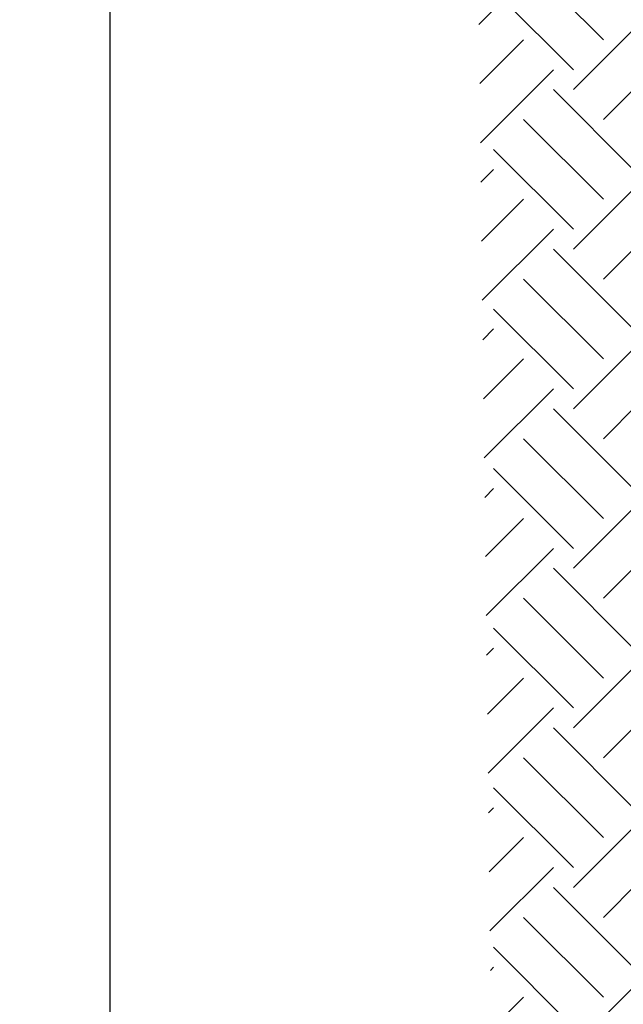
# Model space of a CAD drawing. Units: inches. Extents: x 12493 to 38901, y -4135 to 12505.
# Drawn here: x 13867 to 14928, y 948 to 2680 of the extents above; entities that cross this region are included whole.
import ezdxf

# ---------------------------------------------------------------- set-up
doc = ezdxf.new("R2010")
doc.units = ezdxf.units.IN
doc.header["$LTSCALE"] = 0.25
doc.header["$MEASUREMENT"] = 0
doc.layers.add('SD', color=7, linetype='Continuous')
doc.layers.add('Text', color=7, linetype='Continuous')
doc.styles.add('Text Style 1', font='arial.ttf')
doc.dimstyles.new('Common Dimension Style 1', dxfattribs={"dimtxt": 15.875, "dimasz": 15.875, "dimexe": 15.875, "dimexo": 15.875, "dimgap": 15.875, "dimtad": 0, "dimtih": 1, "dimtoh": 1, "dimdec": 3, "dimzin": 0, "dimdsep": 46, "dimlunit": 4, "dimtxsty": 'Text Style 1', "dimcen": 0, "dimadec": 0, "dimazin": 0, "dimtfac": 1, "dimtdec": 3, "dimtofl": 0, "dimtmove": 0, "dimatfit": 3, "dimfxl": 1, "dimtolj": 1, "dimtzin": 0, "dimarcsym": 0})

# ---------------------------------------------------------------- blocks, each defined once
blk = doc.blocks.new('*D403')
at = {"layer": 'Defpoints', "color": 0, "transparency": 16777216}
for p in [(15554.3, 2815.9), (14025.2, -1377.9), (15554.3, -1377.9)]:
    blk.add_point(p, dxfattribs=at)
at = {"layer": 'Text', "color": 0, "linetype": 'ByBlock', "lineweight": -2, "transparency": 16777216}
for p, q in [((15434.3, 2815.9), (14009.3, 2815.9)), ((14025.2, 2800.1), (14025.2, 783.9)), ((14025.2, -1362.1), (14025.2, 654.1)), ((15434.3, -1377.9), (14009.3, -1377.9))]:
    blk.add_line(p, q, dxfattribs=at)
at = {"layer": 'Text', "color": 0, "transparency": 16777216}
for points in [[(14022.5, 2800.1), (14027.8, 2800.1), (14025.2, 2815.9)], [(14022.5, -1362.1), (14027.8, -1362.1), (14025.2, -1377.9)]]:
    blk.add_solid(points, dxfattribs=at)
at = {"layer": 'Text', "color": 0, "transparency": 16777216, "insert": (14025.2, 719), "char_height": 96, "attachment_point": 5, "style": 'Text Style 1'}
blk.add_mtext('\\A1;84.0"', dxfattribs=at)

msp = doc.modelspace()

# ---------------------------------------------------------------- hatches: boundary and pattern name
at = {"layer": 'SD', "transparency": 33554559}
h = msp.add_hatch(dxfattribs=at)
h.set_pattern_fill('EARTH', color=25, scale=31.25, angle=45)
h.set_pattern_definition([(45, (-209.13, -4283.67), (0, 280.633), [198.4375, -198.4375]), (45, (-261.75, -4231.05), (0, 280.633), [198.4375, -198.4375]), (45, (-314.37, -4178.43), (0, 280.633), [198.4375, -198.4375]), (135, (-314.37, -4143.36), (-280.633, 0), [198.4375, -198.4375]), (135, (-261.75, -4090.74), (-280.633, 0), [198.4375, -198.4375]), (135, (-209.13, -4038.12), (-280.633, 0), [198.4375, -198.4375])])
h.paths.add_polyline_path([(21037.9234, -1884.2575), (21219.1553, -1659.2575), (14954.3231, -1659.2575), (14954.3231, 3044.4686), (14422.539, 3044.4686), (14422.539, 2760.395), (14672.9521, 2760.395), (14729.3231, -1884.2575)])

# ---------------------------------------------------------------- dimensions: what is measured, and where the dimension line sits
at = {"layer": 'Text'}
dim = msp.add_linear_dim(base=(14025.1564, -1377.9427), p1=(15554.3231, 2815.9257), p2=(15554.3231, -1377.9427), angle=90, text='84.0"', dimstyle='Common Dimension Style 1', override={"dimtxt": 96, "dimexo": 120, "dimpost": ' mm'}, dxfattribs=at)
dim.commit()
dim.dimension.update_dxf_attribs({"geometry": '*D403', "text_midpoint": (14025.1564, 718.9915)})

doc.saveas('drawing.dxf')
